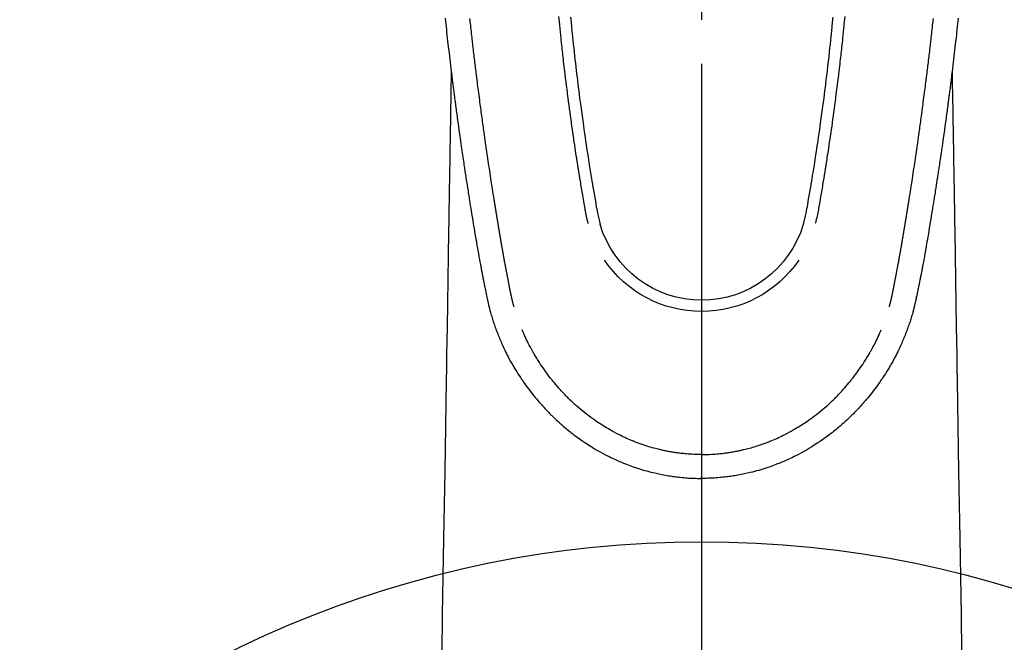
# Model space of a CAD drawing. Extents: x 27948 to 54421, y -22065 to -13195.
# Drawn here: x 29255 to 29339, y -14872 to -14818 of the extents above; entities that cross this region are included whole.
import ezdxf

# ---------------------------------------------------------------- set-up
doc = ezdxf.new("R2010")
doc.units = 0
doc.header["$LTSCALE"] = 50
doc.header["$MEASUREMENT"] = 0
doc.linetypes.add('CENTER2', pattern=[1.125, 0.75, -0.125, 0.125, -0.125])
doc.layers.add('150-機器', color=8, linetype='CONTINUOUS')
doc.layers.add('166-寸法B', color=11, linetype='CONTINUOUS')

# ---------------------------------------------------------------- blocks, each defined once
blk = doc.blocks.new('F402_H')
at = {"layer": '150-機器', "color": 161, "linetype": 'CENTER2'}
blk.add_line((0, 136.026), (0, -355.416), dxfattribs=at)
at = {"layer": '150-機器', "color": 13, "linetype": 'Continuous'}
for points in [[(-21.871, -70.078), (-21.846, -70.318), (-21.82, -70.557), (-21.794, -70.796), (-21.768, -71.035), (-21.741, -71.274), (-21.715, -71.513), (-21.627, -72.288), (-21.537, -73.062), (-21.445, -73.836), (-21.352, -74.61), (-21.332, -74.772), (-21.312, -74.934), (-21.292, -75.096), (-21.272, -75.257), (-21.259, -75.363), (-21.246, -75.468), (-21.232, -75.573), (-21.219, -75.678), (-21.205, -75.788), (-21.191, -75.897), (-21.177, -76.007), (-21.163, -76.116), (-21.15, -76.222), (-21.136, -76.327), (-21.123, -76.432), (-21.109, -76.538), (-21.097, -76.631), (-21.085, -76.723), (-21.073, -76.816), (-21.06, -76.909), (-21.044, -77.031), (-21.029, -77.154), (-21.013, -77.276), (-20.997, -77.399), (-20.978, -77.542), (-20.958, -77.686), (-20.939, -77.83), (-20.92, -77.973), (-20.899, -78.125), (-20.879, -78.278), (-20.859, -78.43), (-20.838, -78.583), (-20.814, -78.756), (-20.79, -78.93), (-20.766, -79.103), (-20.742, -79.277), (-20.725, -79.4), (-20.708, -79.523), (-20.691, -79.645), (-20.674, -79.768), (-20.646, -79.959), (-20.619, -80.15), (-20.592, -80.341), (-20.565, -80.531), (-20.551, -80.628), (-20.537, -80.724), (-20.524, -80.82), (-20.51, -80.916), (-20.493, -81.033), (-20.476, -81.149), (-20.459, -81.266), (-20.442, -81.382), (-20.416, -81.562), (-20.389, -81.741), (-20.363, -81.921), (-20.336, -82.1), (-20.314, -82.253), (-20.291, -82.406), (-20.268, -82.559), (-20.245, -82.712), (-20.228, -82.822), (-20.211, -82.931), (-20.195, -83.041), (-20.178, -83.151), (-20.158, -83.281), (-20.138, -83.411), (-20.118, -83.541), (-20.098, -83.671), (-20.065, -83.888), (-20.031, -84.105), (-19.997, -84.322), (-19.963, -84.539), (-19.941, -84.682), (-19.918, -84.825), (-19.895, -84.969), (-19.873, -85.112), (-19.854, -85.232), (-19.834, -85.353), (-19.815, -85.473), (-19.796, -85.593), (-19.76, -85.817), (-19.723, -86.041), (-19.687, -86.265), (-19.65, -86.49), (-19.64, -86.551), (-19.63, -86.613), (-19.62, -86.674), (-19.61, -86.736), (-19.563, -87.024), (-19.516, -87.312), (-19.468, -87.6), (-19.42, -87.888), (-19.41, -87.946), (-19.4, -88.005), (-19.391, -88.063), (-19.381, -88.121), (-19.355, -88.279), (-19.328, -88.436), (-19.302, -88.593), (-19.275, -88.751), (-19.259, -88.845), (-19.243, -88.939), (-19.227, -89.033), (-19.211, -89.127), (-19.193, -89.236), (-19.174, -89.345), (-19.155, -89.455), (-19.137, -89.564), (-19.111, -89.712), (-19.086, -89.859), (-19.06, -90.006), (-19.034, -90.154), (-19.022, -90.221), (-19.01, -90.288), (-18.998, -90.356), (-18.986, -90.423), (-18.947, -90.638), (-18.908, -90.852), (-18.868, -91.067), (-18.828, -91.281), (-18.812, -91.37), (-18.795, -91.459), (-18.778, -91.549), (-18.761, -91.638), (-18.742, -91.734), (-18.723, -91.829), (-18.705, -91.925), (-18.686, -92.021), (-18.671, -92.094), (-18.657, -92.166), (-18.643, -92.239), (-18.628, -92.312), (-18.608, -92.412), (-18.587, -92.513), (-18.567, -92.613), (-18.546, -92.713), (-18.531, -92.786), (-18.516, -92.86), (-18.501, -92.933), (-18.486, -93.006), (-18.465, -93.11), (-18.443, -93.214), (-18.421, -93.318), (-18.4, -93.422), (-18.39, -93.468), (-18.381, -93.514), (-18.371, -93.56), (-18.362, -93.606), (-18.342, -93.701), (-18.322, -93.796), (-18.302, -93.891), (-18.282, -93.987), (-18.271, -94.038), (-18.261, -94.088), (-18.25, -94.139), (-18.239, -94.19), (-18.225, -94.253), (-18.211, -94.315), (-18.197, -94.378), (-18.183, -94.44), (-18.172, -94.491), (-18.16, -94.542), (-18.148, -94.592), (-18.136, -94.643), (-18.128, -94.677), (-18.119, -94.71), (-18.111, -94.744), (-18.102, -94.778), (-18.093, -94.813), (-18.085, -94.848), (-18.076, -94.884), (-18.067, -94.919)], [(21.871, -70.078), (21.846, -70.318), (21.82, -70.557), (21.794, -70.796), (21.768, -71.035), (21.741, -71.274), (21.715, -71.513), (21.627, -72.288), (21.537, -73.062), (21.445, -73.836), (21.352, -74.61), (21.332, -74.772), (21.312, -74.934), (21.292, -75.096), (21.272, -75.257), (21.259, -75.363), (21.246, -75.468), (21.232, -75.573), (21.219, -75.678), (21.205, -75.788), (21.191, -75.897), (21.177, -76.007), (21.163, -76.116), (21.15, -76.222), (21.136, -76.327), (21.123, -76.432), (21.109, -76.538), (21.097, -76.631), (21.085, -76.723), (21.073, -76.816), (21.06, -76.909), (21.044, -77.031), (21.029, -77.154), (21.013, -77.276), (20.997, -77.399), (20.978, -77.542), (20.958, -77.686), (20.939, -77.83), (20.92, -77.973), (20.899, -78.125), (20.879, -78.278), (20.859, -78.43), (20.838, -78.583), (20.814, -78.756), (20.79, -78.93), (20.766, -79.103), (20.742, -79.277), (20.725, -79.4), (20.708, -79.523), (20.691, -79.645), (20.674, -79.768), (20.646, -79.959), (20.619, -80.15), (20.592, -80.341), (20.565, -80.531), (20.551, -80.628), (20.537, -80.724), (20.524, -80.82), (20.51, -80.916), (20.493, -81.033), (20.476, -81.149), (20.459, -81.266), (20.442, -81.382), (20.416, -81.562), (20.389, -81.741), (20.363, -81.921), (20.336, -82.1), (20.314, -82.253), (20.291, -82.406), (20.268, -82.559), (20.245, -82.712), (20.228, -82.822), (20.211, -82.931), (20.195, -83.041), (20.178, -83.151), (20.158, -83.281), (20.138, -83.411), (20.118, -83.541), (20.098, -83.671), (20.065, -83.888), (20.031, -84.105), (19.997, -84.322), (19.963, -84.539), (19.941, -84.682), (19.918, -84.825), (19.895, -84.969), (19.873, -85.112), (19.854, -85.232), (19.834, -85.353), (19.815, -85.473), (19.796, -85.593), (19.76, -85.817), (19.723, -86.041), (19.687, -86.265), (19.65, -86.49), (19.64, -86.551), (19.63, -86.613), (19.62, -86.674), (19.61, -86.736), (19.563, -87.024), (19.516, -87.312), (19.468, -87.6), (19.42, -87.888), (19.41, -87.946), (19.4, -88.005), (19.391, -88.063), (19.381, -88.121), (19.355, -88.279), (19.328, -88.436), (19.302, -88.593), (19.275, -88.751), (19.259, -88.845), (19.243, -88.939), (19.227, -89.033), (19.211, -89.127), (19.193, -89.236), (19.174, -89.345), (19.155, -89.455), (19.137, -89.564), (19.111, -89.712), (19.086, -89.859), (19.06, -90.006), (19.034, -90.154), (19.022, -90.221), (19.01, -90.288), (18.998, -90.356), (18.986, -90.423), (18.947, -90.638), (18.908, -90.852), (18.868, -91.067), (18.828, -91.281), (18.812, -91.37), (18.795, -91.459), (18.778, -91.549), (18.761, -91.638), (18.742, -91.734), (18.723, -91.829), (18.705, -91.925), (18.686, -92.021), (18.671, -92.094), (18.657, -92.166), (18.643, -92.239), (18.628, -92.312), (18.608, -92.412), (18.587, -92.513), (18.567, -92.613), (18.546, -92.713), (18.531, -92.786), (18.516, -92.86), (18.501, -92.933), (18.486, -93.006), (18.465, -93.11), (18.443, -93.214), (18.421, -93.318), (18.4, -93.422), (18.39, -93.468), (18.381, -93.514), (18.371, -93.56), (18.362, -93.606), (18.342, -93.701), (18.322, -93.796), (18.302, -93.891), (18.282, -93.987), (18.271, -94.038), (18.261, -94.088), (18.25, -94.139), (18.239, -94.19), (18.225, -94.253), (18.211, -94.315), (18.197, -94.378), (18.183, -94.44), (18.172, -94.491), (18.16, -94.542), (18.148, -94.592), (18.136, -94.643), (18.128, -94.677), (18.119, -94.71), (18.111, -94.744), (18.102, -94.778), (18.093, -94.813), (18.085, -94.848), (18.076, -94.884), (18.067, -94.919)], [(-11.175, -69.989), (-11.134, -70.418), (-11.093, -70.847), (-11.065, -71.121), (-11.038, -71.394), (-11.01, -71.668), (-10.982, -71.941), (-10.946, -72.279), (-10.91, -72.617), (-10.874, -72.955), (-10.836, -73.293), (-10.801, -73.602), (-10.766, -73.91), (-10.731, -74.219), (-10.695, -74.528), (-10.66, -74.816), (-10.626, -75.104), (-10.591, -75.392), (-10.556, -75.68), (-10.518, -75.981), (-10.48, -76.281), (-10.442, -76.582), (-10.403, -76.882), (-10.38, -77.061), (-10.357, -77.24), (-10.333, -77.419), (-10.309, -77.597), (-10.255, -78.003), (-10.2, -78.408), (-10.144, -78.814), (-10.087, -79.219), (-10.039, -79.556), (-9.99, -79.893), (-9.941, -80.23), (-9.891, -80.567), (-9.848, -80.854), (-9.805, -81.142), (-9.761, -81.43), (-9.717, -81.717), (-9.684, -81.933), (-9.65, -82.148), (-9.616, -82.364), (-9.582, -82.579), (-9.556, -82.746), (-9.529, -82.913), (-9.502, -83.08), (-9.475, -83.247), (-9.455, -83.368), (-9.435, -83.489), (-9.416, -83.61), (-9.396, -83.731), (-9.354, -83.982), (-9.312, -84.233), (-9.27, -84.484), (-9.227, -84.735), (-9.174, -85.046), (-9.119, -85.357), (-9.065, -85.667), (-9.012, -85.978), (-8.982, -86.156), (-8.951, -86.334), (-8.919, -86.512), (-8.885, -86.689), (-8.833, -86.932), (-8.776, -87.175), (-8.716, -87.416), (-8.654, -87.658)], [(11.175, -69.988), (11.134, -70.418), (11.092, -70.847), (11.065, -71.121), (11.038, -71.394), (11.01, -71.668), (10.981, -71.941), (10.946, -72.279), (10.91, -72.617), (10.873, -72.955), (10.836, -73.293), (10.801, -73.601), (10.766, -73.91), (10.73, -74.219), (10.694, -74.527), (10.66, -74.816), (10.626, -75.104), (10.591, -75.392), (10.556, -75.68), (10.518, -75.981), (10.48, -76.281), (10.442, -76.582), (10.403, -76.882), (10.38, -77.061), (10.356, -77.24), (10.333, -77.418), (10.309, -77.597), (10.255, -78.003), (10.2, -78.408), (10.144, -78.814), (10.087, -79.219), (10.039, -79.556), (9.99, -79.893), (9.941, -80.23), (9.891, -80.566), (9.848, -80.854), (9.805, -81.142), (9.761, -81.43), (9.717, -81.717), (9.684, -81.933), (9.65, -82.148), (9.616, -82.364), (9.582, -82.579), (9.555, -82.746), (9.529, -82.913), (9.502, -83.08), (9.474, -83.247), (9.455, -83.368), (9.435, -83.489), (9.416, -83.61), (9.396, -83.731), (9.354, -83.982), (9.312, -84.233), (9.27, -84.484), (9.227, -84.735), (9.174, -85.046), (9.119, -85.356), (9.065, -85.667), (9.012, -85.978), (8.982, -86.156), (8.951, -86.334), (8.919, -86.512), (8.885, -86.689), (8.833, -86.932), (8.776, -87.175), (8.716, -87.416), (8.654, -87.657)], [(-12.201, -69.921), (-12.158, -70.367), (-12.129, -70.655), (-12.1, -70.943), (-12.071, -71.231), (-12.041, -71.52), (-12.018, -71.736), (-11.996, -71.953), (-11.973, -72.17), (-11.949, -72.386), (-11.931, -72.553), (-11.913, -72.719), (-11.894, -72.885), (-11.875, -73.051), (-11.855, -73.23), (-11.835, -73.408), (-11.815, -73.586), (-11.795, -73.764), (-11.771, -73.969), (-11.747, -74.174), (-11.723, -74.379), (-11.699, -74.583), (-11.663, -74.883), (-11.626, -75.182), (-11.589, -75.481), (-11.552, -75.78), (-11.528, -75.973), (-11.504, -76.166), (-11.479, -76.358), (-11.454, -76.551), (-11.414, -76.861), (-11.374, -77.17), (-11.332, -77.48), (-11.291, -77.789), (-11.25, -78.089), (-11.209, -78.389), (-11.167, -78.689), (-11.125, -78.989), (-11.085, -79.276), (-11.044, -79.564), (-11.002, -79.851), (-10.961, -80.139), (-10.923, -80.396), (-10.885, -80.653), (-10.847, -80.911), (-10.808, -81.168), (-10.777, -81.371), (-10.746, -81.573), (-10.715, -81.776), (-10.683, -81.979), (-10.66, -82.128), (-10.637, -82.278), (-10.614, -82.428), (-10.591, -82.577), (-10.577, -82.665), (-10.563, -82.752), (-10.549, -82.84), (-10.535, -82.927), (-10.493, -83.187), (-10.451, -83.447), (-10.409, -83.707), (-10.366, -83.967), (-10.342, -84.117), (-10.317, -84.267), (-10.292, -84.416), (-10.267, -84.566), (-10.242, -84.716), (-10.217, -84.866), (-10.192, -85.015), (-10.167, -85.165), (-10.136, -85.341), (-10.106, -85.516), (-10.076, -85.692), (-10.046, -85.867), (-10.022, -86.009), (-9.998, -86.15), (-9.974, -86.292), (-9.949, -86.433), (-9.932, -86.53), (-9.913, -86.627), (-9.894, -86.723), (-9.874, -86.82), (-9.844, -86.958), (-9.811, -87.095), (-9.776, -87.233), (-9.741, -87.369), (-9.726, -87.424), (-9.711, -87.479), (-9.697, -87.534), (-9.682, -87.589)], [(12.201, -69.921), (12.157, -70.366), (12.129, -70.655), (12.1, -70.943), (12.07, -71.231), (12.041, -71.519), (12.018, -71.736), (11.995, -71.953), (11.972, -72.169), (11.949, -72.386), (11.931, -72.552), (11.912, -72.719), (11.894, -72.885), (11.875, -73.051), (11.855, -73.229), (11.835, -73.407), (11.815, -73.585), (11.794, -73.763), (11.771, -73.968), (11.747, -74.173), (11.723, -74.378), (11.699, -74.583), (11.663, -74.882), (11.626, -75.182), (11.589, -75.481), (11.552, -75.78), (11.528, -75.973), (11.503, -76.165), (11.479, -76.358), (11.454, -76.551), (11.414, -76.86), (11.373, -77.17), (11.332, -77.479), (11.291, -77.789), (11.25, -78.089), (11.209, -78.389), (11.167, -78.689), (11.125, -78.988), (11.085, -79.276), (11.044, -79.564), (11.002, -79.851), (10.961, -80.138), (10.923, -80.396), (10.885, -80.653), (10.847, -80.91), (10.808, -81.168), (10.777, -81.37), (10.746, -81.573), (10.715, -81.776), (10.683, -81.979), (10.66, -82.128), (10.637, -82.278), (10.614, -82.427), (10.591, -82.577), (10.577, -82.664), (10.563, -82.752), (10.549, -82.839), (10.535, -82.927), (10.493, -83.187), (10.451, -83.447), (10.409, -83.707), (10.366, -83.967), (10.342, -84.117), (10.317, -84.266), (10.292, -84.416), (10.267, -84.566), (10.242, -84.716), (10.217, -84.865), (10.192, -85.015), (10.167, -85.165), (10.137, -85.341), (10.106, -85.516), (10.076, -85.692), (10.046, -85.867), (10.022, -86.009), (9.998, -86.15), (9.974, -86.291), (9.949, -86.433), (9.932, -86.53), (9.913, -86.627), (9.894, -86.723), (9.874, -86.82), (9.844, -86.958), (9.811, -87.095), (9.776, -87.232), (9.741, -87.369), (9.726, -87.424), (9.712, -87.479), (9.697, -87.534), (9.682, -87.589)], [(-16.002, -94.681), (-16.013, -94.637), (-16.025, -94.594), (-16.036, -94.551), (-16.048, -94.507), (-16.055, -94.481), (-16.061, -94.455), (-16.068, -94.429), (-16.075, -94.403), (-16.083, -94.37), (-16.091, -94.338), (-16.099, -94.306), (-16.107, -94.274), (-16.115, -94.241), (-16.123, -94.209), (-16.131, -94.177), (-16.139, -94.144), (-16.148, -94.105), (-16.157, -94.065), (-16.166, -94.026), (-16.175, -93.987), (-16.183, -93.955), (-16.19, -93.923), (-16.197, -93.891), (-16.204, -93.859), (-16.213, -93.82), (-16.222, -93.781), (-16.231, -93.742), (-16.239, -93.702), (-16.246, -93.672), (-16.252, -93.642), (-16.259, -93.611), (-16.265, -93.581), (-16.273, -93.544), (-16.28, -93.508), (-16.288, -93.472), (-16.295, -93.435), (-16.307, -93.374), (-16.32, -93.312), (-16.332, -93.251), (-16.344, -93.19), (-16.353, -93.142), (-16.363, -93.095), (-16.372, -93.048), (-16.381, -93), (-16.389, -92.955), (-16.398, -92.911), (-16.406, -92.866), (-16.415, -92.821), (-16.424, -92.775), (-16.432, -92.728), (-16.441, -92.682), (-16.45, -92.636), (-16.46, -92.579), (-16.471, -92.523), (-16.481, -92.466), (-16.492, -92.409), (-16.501, -92.358), (-16.51, -92.307), (-16.52, -92.256), (-16.53, -92.205), (-16.543, -92.14), (-16.556, -92.075), (-16.57, -92.009), (-16.583, -91.944), (-16.593, -91.893), (-16.603, -91.843), (-16.613, -91.792), (-16.622, -91.742), (-16.63, -91.7), (-16.638, -91.658), (-16.646, -91.617), (-16.654, -91.575), (-16.663, -91.531), (-16.671, -91.486), (-16.68, -91.442), (-16.688, -91.398), (-16.695, -91.361), (-16.702, -91.324), (-16.709, -91.287), (-16.716, -91.25), (-16.723, -91.211), (-16.73, -91.173), (-16.738, -91.135), (-16.745, -91.096), (-16.751, -91.065), (-16.757, -91.034), (-16.763, -91.004), (-16.769, -90.973), (-16.784, -90.893), (-16.798, -90.813), (-16.813, -90.733), (-16.828, -90.653), (-16.831, -90.634), (-16.835, -90.614), (-16.839, -90.594), (-16.843, -90.574), (-16.852, -90.522), (-16.862, -90.471), (-16.871, -90.42), (-16.881, -90.368), (-16.889, -90.32), (-16.898, -90.271), (-16.906, -90.222), (-16.914, -90.174), (-16.921, -90.136), (-16.928, -90.097), (-16.935, -90.059), (-16.941, -90.021), (-16.946, -89.993), (-16.951, -89.965), (-16.956, -89.937), (-16.961, -89.909), (-16.97, -89.862), (-16.978, -89.815), (-16.986, -89.768), (-16.994, -89.721), (-17.005, -89.658), (-17.016, -89.595), (-17.027, -89.532), (-17.038, -89.469), (-17.045, -89.426), (-17.053, -89.384), (-17.06, -89.341), (-17.067, -89.299), (-17.074, -89.261), (-17.08, -89.223), (-17.087, -89.185), (-17.093, -89.147), (-17.098, -89.116), (-17.103, -89.085), (-17.109, -89.054), (-17.114, -89.023), (-17.119, -88.992), (-17.125, -88.961), (-17.13, -88.93), (-17.136, -88.899), (-17.143, -88.859), (-17.149, -88.819), (-17.156, -88.779), (-17.163, -88.739), (-17.169, -88.705), (-17.174, -88.672), (-17.18, -88.638), (-17.186, -88.605), (-17.193, -88.563), (-17.2, -88.521), (-17.207, -88.478), (-17.214, -88.436), (-17.219, -88.407), (-17.224, -88.379), (-17.229, -88.35), (-17.234, -88.321), (-17.241, -88.276), (-17.249, -88.231), (-17.256, -88.187), (-17.264, -88.142), (-17.271, -88.098), (-17.279, -88.053), (-17.286, -88.009), (-17.293, -87.965), (-17.301, -87.922), (-17.307, -87.88), (-17.314, -87.838), (-17.321, -87.796), (-17.328, -87.754), (-17.335, -87.711), (-17.342, -87.669), (-17.349, -87.627), (-17.356, -87.584), (-17.363, -87.542), (-17.37, -87.5), (-17.377, -87.458), (-17.382, -87.429), (-17.387, -87.4), (-17.391, -87.371), (-17.396, -87.342), (-17.402, -87.305), (-17.409, -87.267), (-17.415, -87.229), (-17.421, -87.192), (-17.427, -87.154), (-17.434, -87.116), (-17.44, -87.079), (-17.446, -87.041), (-17.452, -87.006), (-17.458, -86.971), (-17.463, -86.936), (-17.469, -86.9), (-17.475, -86.863), (-17.481, -86.825), (-17.487, -86.787), (-17.493, -86.75), (-17.5, -86.706), (-17.507, -86.662), (-17.515, -86.617), (-17.522, -86.573), (-17.527, -86.54), (-17.533, -86.507), (-17.538, -86.475), (-17.544, -86.442), (-17.549, -86.409), (-17.554, -86.375), (-17.559, -86.342), (-17.565, -86.309), (-17.569, -86.28), (-17.574, -86.252), (-17.579, -86.223), (-17.584, -86.194), (-17.59, -86.155), (-17.596, -86.115), (-17.602, -86.075), (-17.609, -86.036), (-17.614, -86), (-17.62, -85.965), (-17.626, -85.93), (-17.632, -85.894), (-17.636, -85.865), (-17.641, -85.837), (-17.646, -85.808), (-17.651, -85.779), (-17.657, -85.739), (-17.664, -85.698), (-17.67, -85.657), (-17.676, -85.617), (-17.681, -85.586), (-17.686, -85.555), (-17.691, -85.523), (-17.696, -85.492), (-17.731, -85.277), (-17.765, -85.061), (-17.798, -84.845), (-17.832, -84.629), (-17.858, -84.461), (-17.885, -84.293), (-17.911, -84.125), (-17.937, -83.956), (-17.97, -83.741), (-18.003, -83.526), (-18.036, -83.311), (-18.068, -83.096), (-18.101, -82.881), (-18.133, -82.666), (-18.165, -82.451), (-18.197, -82.236), (-18.226, -82.043), (-18.254, -81.85), (-18.283, -81.657), (-18.311, -81.464), (-18.339, -81.271), (-18.367, -81.079), (-18.395, -80.886), (-18.422, -80.694), (-18.454, -80.474), (-18.486, -80.253), (-18.517, -80.033), (-18.548, -79.812), (-18.569, -79.659), (-18.591, -79.507), (-18.612, -79.354), (-18.633, -79.201), (-18.655, -79.044), (-18.676, -78.888), (-18.698, -78.731), (-18.72, -78.575), (-18.743, -78.407), (-18.765, -78.24), (-18.788, -78.073), (-18.81, -77.905), (-18.833, -77.738), (-18.855, -77.571), (-18.877, -77.403), (-18.899, -77.236), (-18.926, -77.032), (-18.953, -76.828), (-18.98, -76.623), (-19.007, -76.419), (-19.03, -76.241), (-19.053, -76.063), (-19.075, -75.885), (-19.098, -75.707), (-19.122, -75.515), (-19.147, -75.322), (-19.171, -75.13), (-19.195, -74.937), (-19.216, -74.771), (-19.237, -74.604), (-19.257, -74.438), (-19.277, -74.271), (-19.295, -74.127), (-19.312, -73.983), (-19.33, -73.839), (-19.347, -73.695), (-19.366, -73.54), (-19.385, -73.385), (-19.403, -73.23), (-19.422, -73.075), (-19.442, -72.906), (-19.462, -72.736), (-19.482, -72.567), (-19.502, -72.397), (-19.516, -72.268), (-19.531, -72.139), (-19.546, -72.01), (-19.56, -71.881), (-19.58, -71.712), (-19.599, -71.543), (-19.618, -71.374), (-19.637, -71.205), (-19.656, -71.036), (-19.675, -70.867), (-19.693, -70.698), (-19.712, -70.529), (-19.728, -70.386), (-19.744, -70.243), (-19.759, -70.1)], [(16.002, -94.681), (16.013, -94.637), (16.025, -94.594), (16.036, -94.551), (16.048, -94.507), (16.055, -94.481), (16.061, -94.455), (16.068, -94.429), (16.075, -94.403), (16.083, -94.37), (16.091, -94.338), (16.099, -94.306), (16.107, -94.274), (16.115, -94.241), (16.123, -94.209), (16.131, -94.177), (16.139, -94.144), (16.148, -94.105), (16.157, -94.065), (16.166, -94.026), (16.175, -93.987), (16.183, -93.955), (16.19, -93.923), (16.197, -93.891), (16.204, -93.859), (16.213, -93.82), (16.222, -93.781), (16.231, -93.742), (16.239, -93.702), (16.246, -93.672), (16.252, -93.642), (16.259, -93.611), (16.265, -93.581), (16.273, -93.544), (16.28, -93.508), (16.288, -93.472), (16.295, -93.435), (16.307, -93.374), (16.32, -93.312), (16.332, -93.251), (16.344, -93.19), (16.353, -93.142), (16.363, -93.095), (16.372, -93.048), (16.381, -93), (16.389, -92.955), (16.398, -92.911), (16.406, -92.866), (16.415, -92.821), (16.424, -92.775), (16.432, -92.728), (16.441, -92.682), (16.45, -92.636), (16.46, -92.579), (16.471, -92.523), (16.481, -92.466), (16.492, -92.409), (16.501, -92.358), (16.51, -92.307), (16.52, -92.256), (16.53, -92.205), (16.543, -92.14), (16.556, -92.075), (16.57, -92.009), (16.583, -91.944), (16.593, -91.893), (16.603, -91.843), (16.613, -91.792), (16.622, -91.742), (16.63, -91.7), (16.638, -91.658), (16.646, -91.617), (16.654, -91.575), (16.663, -91.531), (16.671, -91.486), (16.68, -91.442), (16.688, -91.398), (16.695, -91.361), (16.702, -91.324), (16.709, -91.287), (16.716, -91.25), (16.723, -91.211), (16.73, -91.173), (16.738, -91.135), (16.745, -91.096), (16.751, -91.065), (16.757, -91.034), (16.763, -91.004), (16.769, -90.973), (16.784, -90.893), (16.798, -90.813), (16.813, -90.733), (16.828, -90.653), (16.831, -90.634), (16.835, -90.614), (16.839, -90.594), (16.843, -90.574), (16.852, -90.522), (16.862, -90.471), (16.871, -90.42), (16.881, -90.368), (16.889, -90.32), (16.898, -90.271), (16.906, -90.222), (16.914, -90.174), (16.921, -90.136), (16.928, -90.097), (16.935, -90.059), (16.941, -90.021), (16.946, -89.993), (16.951, -89.965), (16.956, -89.937), (16.961, -89.909), (16.97, -89.862), (16.978, -89.815), (16.986, -89.768), (16.994, -89.721), (17.005, -89.658), (17.016, -89.595), (17.027, -89.532), (17.038, -89.469), (17.045, -89.426), (17.053, -89.384), (17.06, -89.341), (17.067, -89.299), (17.074, -89.261), (17.08, -89.223), (17.087, -89.185), (17.093, -89.147), (17.098, -89.116), (17.103, -89.085), (17.109, -89.054), (17.114, -89.023), (17.119, -88.992), (17.125, -88.961), (17.13, -88.93), (17.136, -88.899), (17.143, -88.859), (17.149, -88.819), (17.156, -88.779), (17.163, -88.739), (17.169, -88.705), (17.174, -88.672), (17.18, -88.638), (17.186, -88.605), (17.193, -88.563), (17.2, -88.521), (17.207, -88.478), (17.214, -88.436), (17.219, -88.407), (17.224, -88.379), (17.229, -88.35), (17.234, -88.321), (17.241, -88.276), (17.249, -88.231), (17.256, -88.187), (17.264, -88.142), (17.271, -88.098), (17.279, -88.053), (17.286, -88.009), (17.293, -87.965), (17.301, -87.922), (17.307, -87.88), (17.314, -87.838), (17.321, -87.796), (17.328, -87.754), (17.335, -87.711), (17.342, -87.669), (17.349, -87.627), (17.356, -87.584), (17.363, -87.542), (17.37, -87.5), (17.377, -87.458), (17.382, -87.429), (17.387, -87.4), (17.391, -87.371), (17.396, -87.342), (17.402, -87.305), (17.409, -87.267), (17.415, -87.229), (17.421, -87.192), (17.427, -87.154), (17.434, -87.116), (17.44, -87.079), (17.446, -87.041), (17.452, -87.006), (17.458, -86.971), (17.463, -86.936), (17.469, -86.9), (17.475, -86.863), (17.481, -86.825), (17.487, -86.787), (17.493, -86.75), (17.5, -86.706), (17.507, -86.662), (17.515, -86.617), (17.522, -86.573), (17.527, -86.54), (17.533, -86.507), (17.538, -86.475), (17.544, -86.442), (17.549, -86.409), (17.554, -86.375), (17.559, -86.342), (17.565, -86.309), (17.569, -86.28), (17.574, -86.252), (17.579, -86.223), (17.584, -86.194), (17.59, -86.155), (17.596, -86.115), (17.602, -86.075), (17.609, -86.036), (17.614, -86), (17.62, -85.965), (17.626, -85.93), (17.632, -85.894), (17.636, -85.865), (17.641, -85.837), (17.646, -85.808), (17.651, -85.779), (17.657, -85.739), (17.664, -85.698), (17.67, -85.657), (17.676, -85.617), (17.681, -85.586), (17.686, -85.555), (17.691, -85.523), (17.696, -85.492), (17.731, -85.277), (17.765, -85.061), (17.798, -84.845), (17.832, -84.629), (17.858, -84.461), (17.885, -84.293), (17.911, -84.125), (17.937, -83.956), (17.97, -83.741), (18.003, -83.526), (18.036, -83.311), (18.068, -83.096), (18.101, -82.881), (18.133, -82.666), (18.165, -82.451), (18.197, -82.236), (18.226, -82.043), (18.254, -81.85), (18.283, -81.657), (18.311, -81.464), (18.339, -81.271), (18.367, -81.079), (18.395, -80.886), (18.422, -80.694), (18.454, -80.474), (18.486, -80.253), (18.517, -80.033), (18.548, -79.812), (18.569, -79.659), (18.591, -79.507), (18.612, -79.354), (18.633, -79.201), (18.655, -79.044), (18.676, -78.888), (18.698, -78.731), (18.72, -78.575), (18.743, -78.407), (18.765, -78.24), (18.788, -78.073), (18.81, -77.905), (18.833, -77.738), (18.855, -77.571), (18.877, -77.403), (18.899, -77.236), (18.926, -77.032), (18.953, -76.828), (18.98, -76.623), (19.007, -76.419), (19.03, -76.241), (19.053, -76.063), (19.075, -75.885), (19.098, -75.707), (19.122, -75.515), (19.147, -75.322), (19.171, -75.13), (19.195, -74.937), (19.216, -74.771), (19.237, -74.604), (19.257, -74.438), (19.277, -74.271), (19.295, -74.127), (19.312, -73.983), (19.33, -73.839), (19.347, -73.695), (19.366, -73.54), (19.385, -73.385), (19.403, -73.23), (19.422, -73.075), (19.442, -72.906), (19.462, -72.736), (19.482, -72.567), (19.502, -72.397), (19.516, -72.268), (19.531, -72.139), (19.546, -72.01), (19.56, -71.881), (19.58, -71.712), (19.599, -71.543), (19.618, -71.374), (19.637, -71.205), (19.656, -71.036), (19.675, -70.867), (19.693, -70.698), (19.712, -70.529), (19.728, -70.386), (19.744, -70.243), (19.759, -70.1)], [(-21.352, -74.61), (-21.362, -75.228), (-21.372, -75.846), (-21.382, -76.463), (-21.392, -77.081), (-21.402, -77.697), (-21.412, -78.314), (-21.423, -78.931), (-21.433, -79.548), (-21.441, -80.068), (-21.45, -80.588), (-21.458, -81.108), (-21.467, -81.628), (-21.479, -82.358), (-21.491, -83.087), (-21.503, -83.816), (-21.515, -84.546), (-21.53, -85.479), (-21.545, -86.412), (-21.561, -87.344), (-21.576, -88.277), (-21.609, -90.313), (-21.643, -92.349), (-21.676, -94.385), (-21.71, -96.421), (-21.729, -97.57), (-21.747, -98.719), (-21.766, -99.867), (-21.785, -101.016), (-21.817, -102.937), (-21.848, -104.857), (-21.88, -106.778), (-21.911, -108.699), (-21.935, -110.131), (-21.958, -111.564), (-21.982, -112.997), (-22.005, -114.429), (-22.059, -117.679), (-22.112, -120.929), (-22.166, -124.179)], [(21.352, -74.61), (21.362, -75.228), (21.372, -75.846), (21.382, -76.463), (21.392, -77.081), (21.402, -77.697), (21.412, -78.314), (21.423, -78.931), (21.433, -79.548), (21.441, -80.068), (21.45, -80.588), (21.458, -81.108), (21.467, -81.628), (21.479, -82.358), (21.491, -83.087), (21.503, -83.816), (21.515, -84.546), (21.53, -85.479), (21.545, -86.412), (21.561, -87.344), (21.576, -88.277), (21.609, -90.313), (21.643, -92.349), (21.676, -94.385), (21.71, -96.421), (21.729, -97.57), (21.747, -98.719), (21.766, -99.867), (21.785, -101.016), (21.817, -102.937), (21.848, -104.857), (21.88, -106.778), (21.911, -108.699), (21.935, -110.131), (21.958, -111.564), (21.982, -112.997), (22.005, -114.429), (22.059, -117.679), (22.112, -120.929), (22.166, -124.179)], [(-18.064, -94.933), (-18.046, -94.998), (-18.029, -95.062), (-18.012, -95.127), (-17.994, -95.191), (-17.963, -95.301), (-17.932, -95.409), (-17.899, -95.518), (-17.866, -95.626), (-17.835, -95.727), (-17.802, -95.828), (-17.769, -95.928), (-17.736, -96.028), (-17.698, -96.138), (-17.66, -96.248), (-17.621, -96.357), (-17.582, -96.466), (-17.535, -96.594), (-17.486, -96.723), (-17.437, -96.85), (-17.388, -96.978), (-17.341, -97.095), (-17.293, -97.212), (-17.245, -97.329), (-17.197, -97.445), (-17.15, -97.559), (-17.102, -97.672), (-17.054, -97.785), (-17.005, -97.898), (-16.951, -98.018), (-16.897, -98.138), (-16.841, -98.257), (-16.785, -98.376), (-16.716, -98.519), (-16.646, -98.661), (-16.575, -98.803), (-16.502, -98.943), (-16.399, -99.137), (-16.294, -99.33), (-16.186, -99.521), (-16.077, -99.711), (-16.027, -99.797), (-15.977, -99.882), (-15.926, -99.966), (-15.875, -100.051), (-15.771, -100.218), (-15.665, -100.385), (-15.557, -100.55), (-15.449, -100.715), (-15.383, -100.812), (-15.317, -100.909), (-15.251, -101.006), (-15.184, -101.103), (-15.082, -101.248), (-14.979, -101.392), (-14.875, -101.536), (-14.769, -101.678), (-14.655, -101.829), (-14.54, -101.979), (-14.422, -102.127), (-14.304, -102.275), (-14.197, -102.405), (-14.089, -102.534), (-13.979, -102.663), (-13.869, -102.79), (-13.768, -102.905), (-13.666, -103.018), (-13.564, -103.131), (-13.461, -103.244), (-13.375, -103.338), (-13.289, -103.431), (-13.202, -103.525), (-13.115, -103.617), (-13.039, -103.696), (-12.963, -103.775), (-12.886, -103.853), (-12.809, -103.93), (-12.669, -104.068), (-12.528, -104.204), (-12.385, -104.338), (-12.241, -104.471), (-12.099, -104.599), (-11.956, -104.726), (-11.811, -104.852), (-11.666, -104.975), (-11.562, -105.062), (-11.458, -105.148), (-11.353, -105.232), (-11.248, -105.317), (-11.118, -105.418), (-10.987, -105.519), (-10.856, -105.618), (-10.723, -105.717), (-10.532, -105.855), (-10.338, -105.991), (-10.143, -106.124), (-9.947, -106.256), (-9.819, -106.341), (-9.689, -106.426), (-9.56, -106.509), (-9.43, -106.592), (-9.402, -106.61), (-9.374, -106.627), (-9.346, -106.645), (-9.318, -106.662), (-9.152, -106.763), (-8.985, -106.862), (-8.816, -106.96), (-8.647, -107.055), (-8.458, -107.158), (-8.268, -107.259), (-8.077, -107.358), (-7.885, -107.455), (-7.754, -107.519), (-7.622, -107.582), (-7.491, -107.644), (-7.358, -107.705), (-7.187, -107.782), (-7.015, -107.857), (-6.842, -107.93), (-6.669, -108.001), (-6.395, -108.109), (-6.12, -108.213), (-5.843, -108.312), (-5.565, -108.406), (-5.391, -108.463), (-5.217, -108.518), (-5.043, -108.571), (-4.868, -108.623), (-4.687, -108.674), (-4.506, -108.723), (-4.325, -108.77), (-4.143, -108.815), (-3.881, -108.877), (-3.619, -108.934), (-3.356, -108.988), (-3.091, -109.037), (-2.961, -109.059), (-2.829, -109.081), (-2.698, -109.102), (-2.567, -109.121), (-2.448, -109.139), (-2.329, -109.155), (-2.21, -109.171), (-2.091, -109.185), (-1.946, -109.202), (-1.801, -109.218), (-1.656, -109.232), (-1.511, -109.245), (-1.368, -109.257), (-1.225, -109.268), (-1.081, -109.277), (-0.938, -109.285), (-0.831, -109.29), (-0.725, -109.295), (-0.618, -109.299), (-0.511, -109.302), (-0.383, -109.305), (-0.255, -109.307), (-0.128, -109.308), (0, -109.309)], [(18.064, -94.933), (18.046, -94.998), (18.029, -95.062), (18.012, -95.127), (17.994, -95.191), (17.963, -95.301), (17.932, -95.409), (17.899, -95.518), (17.866, -95.626), (17.835, -95.727), (17.802, -95.828), (17.769, -95.928), (17.736, -96.028), (17.698, -96.138), (17.66, -96.248), (17.621, -96.357), (17.582, -96.466), (17.535, -96.594), (17.486, -96.723), (17.437, -96.85), (17.388, -96.978), (17.341, -97.095), (17.293, -97.212), (17.245, -97.329), (17.197, -97.445), (17.15, -97.559), (17.102, -97.672), (17.054, -97.785), (17.005, -97.898), (16.951, -98.018), (16.897, -98.138), (16.841, -98.257), (16.785, -98.376), (16.716, -98.519), (16.646, -98.661), (16.575, -98.803), (16.502, -98.943), (16.399, -99.137), (16.294, -99.33), (16.187, -99.521), (16.077, -99.711), (16.027, -99.797), (15.977, -99.882), (15.926, -99.966), (15.875, -100.051), (15.771, -100.218), (15.665, -100.385), (15.557, -100.55), (15.449, -100.715), (15.383, -100.812), (15.317, -100.909), (15.251, -101.006), (15.184, -101.103), (15.082, -101.248), (14.979, -101.392), (14.875, -101.536), (14.769, -101.678), (14.655, -101.829), (14.54, -101.979), (14.422, -102.127), (14.304, -102.275), (14.197, -102.405), (14.089, -102.534), (13.979, -102.663), (13.869, -102.79), (13.768, -102.905), (13.666, -103.018), (13.564, -103.131), (13.461, -103.244), (13.375, -103.338), (13.289, -103.431), (13.202, -103.525), (13.115, -103.617), (13.039, -103.696), (12.963, -103.775), (12.886, -103.853), (12.809, -103.93), (12.669, -104.068), (12.528, -104.204), (12.385, -104.338), (12.241, -104.471), (12.099, -104.599), (11.956, -104.726), (11.811, -104.852), (11.666, -104.975), (11.562, -105.062), (11.458, -105.148), (11.353, -105.232), (11.248, -105.317), (11.118, -105.418), (10.987, -105.519), (10.856, -105.618), (10.723, -105.717), (10.532, -105.855), (10.338, -105.991), (10.143, -106.124), (9.947, -106.256), (9.819, -106.341), (9.689, -106.426), (9.56, -106.509), (9.43, -106.592), (9.402, -106.61), (9.374, -106.627), (9.346, -106.645), (9.318, -106.662), (9.152, -106.763), (8.985, -106.862), (8.816, -106.96), (8.647, -107.055), (8.458, -107.158), (8.268, -107.259), (8.077, -107.358), (7.885, -107.455), (7.754, -107.519), (7.622, -107.582), (7.491, -107.644), (7.358, -107.705), (7.187, -107.782), (7.015, -107.857), (6.842, -107.93), (6.669, -108.001), (6.395, -108.109), (6.12, -108.213), (5.843, -108.312), (5.565, -108.406), (5.391, -108.463), (5.217, -108.518), (5.043, -108.571), (4.868, -108.623), (4.687, -108.674), (4.506, -108.723), (4.325, -108.77), (4.143, -108.815), (3.881, -108.877), (3.619, -108.934), (3.356, -108.988), (3.091, -109.037), (2.961, -109.059), (2.829, -109.081), (2.698, -109.102), (2.567, -109.121), (2.448, -109.139), (2.329, -109.155), (2.21, -109.171), (2.091, -109.185), (1.946, -109.202), (1.801, -109.218), (1.656, -109.232), (1.511, -109.245), (1.368, -109.257), (1.225, -109.268), (1.081, -109.277), (0.938, -109.285), (0.831, -109.29), (0.725, -109.295), (0.618, -109.299), (0.511, -109.302), (0.383, -109.305), (0.255, -109.307), (0.128, -109.308), (0, -109.309)], [(0, -107.274), (-0.21, -107.271), (-0.421, -107.267), (-0.632, -107.261), (-0.842, -107.252), (-0.992, -107.244), (-1.142, -107.234), (-1.292, -107.222), (-1.442, -107.209), (-1.551, -107.198), (-1.66, -107.187), (-1.77, -107.175), (-1.879, -107.162), (-1.958, -107.152), (-2.037, -107.142), (-2.117, -107.131), (-2.196, -107.12), (-2.285, -107.107), (-2.374, -107.093), (-2.463, -107.079), (-2.552, -107.064), (-2.641, -107.049), (-2.729, -107.033), (-2.818, -107.018), (-2.906, -107.001), (-2.994, -106.984), (-3.083, -106.966), (-3.171, -106.948), (-3.259, -106.929), (-3.337, -106.912), (-3.415, -106.895), (-3.493, -106.877), (-3.571, -106.858), (-3.697, -106.828), (-3.824, -106.797), (-3.949, -106.764), (-4.075, -106.731), (-4.22, -106.691), (-4.364, -106.649), (-4.508, -106.606), (-4.651, -106.561), (-4.737, -106.534), (-4.823, -106.506), (-4.908, -106.477), (-4.993, -106.449), (-5.159, -106.392), (-5.324, -106.333), (-5.489, -106.273), (-5.653, -106.211), (-5.736, -106.179), (-5.82, -106.146), (-5.903, -106.113), (-5.986, -106.079), (-6.126, -106.02), (-6.265, -105.96), (-6.404, -105.898), (-6.542, -105.835), (-6.681, -105.771), (-6.819, -105.705), (-6.957, -105.637), (-7.094, -105.569), (-7.274, -105.476), (-7.454, -105.381), (-7.632, -105.283), (-7.809, -105.183), (-7.954, -105.098), (-8.099, -105.013), (-8.243, -104.925), (-8.385, -104.836), (-8.522, -104.749), (-8.657, -104.66), (-8.792, -104.57), (-8.926, -104.48), (-9.103, -104.358), (-9.278, -104.235), (-9.453, -104.11), (-9.625, -103.983), (-9.796, -103.853), (-9.966, -103.72), (-10.133, -103.586), (-10.299, -103.449), (-10.452, -103.319), (-10.603, -103.188), (-10.753, -103.056), (-10.901, -102.921), (-11.014, -102.815), (-11.126, -102.709), (-11.237, -102.601), (-11.348, -102.492), (-11.421, -102.418), (-11.495, -102.343), (-11.568, -102.268), (-11.641, -102.193), (-11.672, -102.16), (-11.703, -102.128), (-11.734, -102.095), (-11.764, -102.062), (-11.867, -101.952), (-11.968, -101.84), (-12.068, -101.727), (-12.167, -101.614), (-12.299, -101.464), (-12.429, -101.313), (-12.558, -101.161), (-12.685, -101.008), (-12.734, -100.947), (-12.783, -100.886), (-12.832, -100.825), (-12.88, -100.764), (-13.017, -100.588), (-13.151, -100.41), (-13.283, -100.231), (-13.412, -100.05), (-13.519, -99.896), (-13.624, -99.741), (-13.728, -99.586), (-13.83, -99.429), (-13.888, -99.34), (-13.945, -99.25), (-14.002, -99.16), (-14.058, -99.069), (-14.113, -98.98), (-14.168, -98.89), (-14.222, -98.8), (-14.276, -98.71), (-14.311, -98.65), (-14.346, -98.59), (-14.38, -98.53), (-14.414, -98.47), (-14.51, -98.298), (-14.604, -98.124), (-14.696, -97.95), (-14.785, -97.775), (-14.856, -97.632), (-14.925, -97.489), (-14.993, -97.345), (-15.06, -97.2), (-15.095, -97.123), (-15.129, -97.045), (-15.164, -96.967), (-15.197, -96.889), (-15.222, -96.831), (-15.246, -96.773), (-15.271, -96.715), (-15.295, -96.657)], [(0, -107.274), (0.21, -107.271), (0.421, -107.267), (0.632, -107.261), (0.842, -107.252), (0.992, -107.244), (1.142, -107.234), (1.292, -107.222), (1.442, -107.209), (1.551, -107.198), (1.66, -107.187), (1.77, -107.175), (1.879, -107.162), (1.958, -107.152), (2.037, -107.142), (2.117, -107.131), (2.196, -107.12), (2.285, -107.107), (2.374, -107.093), (2.463, -107.079), (2.552, -107.064), (2.641, -107.049), (2.729, -107.033), (2.818, -107.018), (2.906, -107.001), (2.994, -106.984), (3.083, -106.966), (3.171, -106.948), (3.259, -106.929), (3.337, -106.912), (3.415, -106.895), (3.493, -106.877), (3.571, -106.858), (3.697, -106.828), (3.824, -106.797), (3.949, -106.764), (4.075, -106.731), (4.22, -106.691), (4.364, -106.649), (4.508, -106.606), (4.651, -106.561), (4.737, -106.534), (4.823, -106.506), (4.908, -106.477), (4.993, -106.449), (5.159, -106.392), (5.324, -106.333), (5.489, -106.273), (5.653, -106.211), (5.736, -106.179), (5.82, -106.146), (5.903, -106.113), (5.986, -106.079), (6.126, -106.02), (6.265, -105.96), (6.404, -105.898), (6.542, -105.835), (6.681, -105.771), (6.819, -105.705), (6.957, -105.637), (7.094, -105.569), (7.274, -105.476), (7.454, -105.381), (7.632, -105.283), (7.809, -105.183), (7.954, -105.098), (8.099, -105.013), (8.243, -104.925), (8.385, -104.836), (8.522, -104.749), (8.657, -104.66), (8.792, -104.57), (8.926, -104.48), (9.103, -104.358), (9.278, -104.235), (9.453, -104.11), (9.625, -103.983), (9.796, -103.853), (9.966, -103.72), (10.133, -103.586), (10.299, -103.449), (10.452, -103.319), (10.603, -103.188), (10.753, -103.056), (10.901, -102.921), (11.014, -102.815), (11.126, -102.709), (11.237, -102.601), (11.348, -102.492), (11.421, -102.418), (11.495, -102.343), (11.568, -102.268), (11.641, -102.193), (11.672, -102.16), (11.703, -102.128), (11.734, -102.095), (11.764, -102.062), (11.867, -101.952), (11.968, -101.84), (12.068, -101.727), (12.167, -101.614), (12.299, -101.464), (12.429, -101.313), (12.558, -101.161), (12.685, -101.008), (12.734, -100.947), (12.783, -100.886), (12.832, -100.825), (12.88, -100.764), (13.017, -100.588), (13.151, -100.41), (13.283, -100.231), (13.412, -100.05), (13.519, -99.896), (13.624, -99.741), (13.728, -99.586), (13.83, -99.429), (13.888, -99.34), (13.945, -99.25), (14.002, -99.16), (14.058, -99.069), (14.113, -98.98), (14.168, -98.89), (14.222, -98.8), (14.276, -98.71), (14.311, -98.65), (14.346, -98.59), (14.38, -98.53), (14.414, -98.47), (14.51, -98.298), (14.604, -98.124), (14.696, -97.95), (14.785, -97.775), (14.856, -97.632), (14.925, -97.489), (14.993, -97.345), (15.06, -97.2), (15.095, -97.123), (15.129, -97.045), (15.164, -96.967), (15.197, -96.889), (15.222, -96.831), (15.246, -96.773), (15.271, -96.715), (15.295, -96.657)], [(0, -106.049), (0, -106.059), (0, -106.069), (0, -106.078), (0, -106.088), (0, -106.098), (0, -106.106), (0, -106.116), (0, -106.126), (0, -106.135), (0, -106.145), (0, -106.155), (0, -106.164), (0, -106.174), (0, -106.184), (0, -106.193), (0, -106.203), (0, -106.212), (0, -106.222), (0, -106.232), (0, -106.241), (0, -106.251), (0, -106.261), (0, -106.27), (0, -106.28), (0, -106.29), (0, -106.299), (0, -106.309), (0, -106.319), (0, -106.328), (0, -106.338), (0, -106.348), (0, -106.357), (0, -106.367), (0, -106.377), (0, -106.386), (0, -106.396), (0, -106.406), (0, -106.415), (0, -106.425), (0, -106.435), (0, -106.444), (0, -106.454), (0, -106.464), (0, -106.473), (0, -106.482), (0, -106.492), (0, -106.501), (0, -106.511), (0, -106.521), (0, -106.53), (0, -106.54), (0, -106.55), (0, -106.559), (0, -106.569), (0, -106.579), (0, -106.588), (0, -106.598), (0, -106.608), (0, -106.617), (0, -106.627), (0, -106.637), (0, -106.646), (0, -106.656), (0, -106.666), (0, -106.675), (0, -106.685), (0, -106.695), (0, -106.704), (0, -106.714), (0, -106.724), (0, -106.733), (0, -106.743), (0, -106.753), (0, -106.763), (0, -106.772), (0, -106.782), (0, -106.792), (0, -106.801), (0, -106.811), (0, -106.821), (0, -106.83), (0, -106.84), (0, -106.85), (0, -106.858), (0, -106.868), (0, -106.878), (0, -106.887), (0, -106.897), (0, -106.907), (0, -106.916), (0, -106.926), (0, -106.936), (0, -106.946), (0, -106.955), (0, -106.965), (0, -106.975), (0, -106.984), (0, -106.994), (0, -107.004), (0, -107.013), (0, -107.023), (0, -107.033), (0, -107.043), (0, -107.052), (0, -107.062), (0, -107.072), (0, -107.081), (0, -107.091), (0, -107.101), (0, -107.11), (0, -107.12), (0, -107.13), (0, -107.14), (0, -107.149), (0, -107.159), (0, -107.169), (0, -107.178), (0, -107.188), (0, -107.198), (0, -107.207), (0, -107.217), (0, -107.227), (0, -107.236), (0, -107.245), (0, -107.255), (0, -107.265), (0, -107.274)], [(0.001, -107.274), (0.001, -107.299), (0.001, -107.323), (0.001, -107.348), (0.001, -107.372), (0.001, -107.397), (0.001, -107.421), (0.001, -107.445), (0.001, -107.47), (0.001, -107.494), (0.001, -107.518), (0.001, -107.543), (0.001, -107.567), (0.001, -107.591), (0.001, -107.614), (0.001, -107.638), (0.001, -107.662), (0.001, -107.686), (0.001, -107.71), (0.001, -107.734), (0.001, -107.757), (0.001, -107.781), (0.001, -107.805), (0.001, -107.828), (0.001, -107.852), (0.001, -107.875), (0.001, -107.898), (0.001, -107.922), (0.001, -107.945), (0.001, -107.968), (0.001, -107.99), (0.001, -108.013), (0.001, -108.035), (0.001, -108.058), (0.001, -108.08), (0.001, -108.103), (0.001, -108.125), (0.001, -108.147), (0.001, -108.17), (0.001, -108.191), (0.001, -108.213), (0.001, -108.235), (0.001, -108.257), (0.001, -108.278), (0.001, -108.299), (0.001, -108.321), (0.001, -108.342), (0.001, -108.362), (0.001, -108.382), (0, -108.403), (0, -108.423), (0, -108.444), (0, -108.464), (0, -108.484), (0, -108.504), (0, -108.523), (0, -108.543), (0, -108.562), (0, -108.581), (0, -108.6), (0, -108.619), (0, -108.637), (0, -108.656), (0, -108.674), (0, -108.692), (0, -108.71), (0, -108.727), (0, -108.744), (0, -108.761), (0, -108.778), (0, -108.795), (0, -108.811), (0, -108.828), (0, -108.844), (0, -108.86), (0, -108.876), (0, -108.891), (0, -108.906), (0, -108.921), (0, -108.936), (0, -108.951), (0, -108.965), (0, -108.979), (0, -108.993), (0, -109.006), (0, -109.02), (0, -109.033), (0, -109.045), (0, -109.058), (0, -109.07), (0, -109.082), (0, -109.094), (0, -109.105), (0, -109.115), (0, -109.126), (0, -109.137), (0, -109.147), (0, -109.157), (0, -109.167), (0, -109.176), (0, -109.185), (0, -109.194), (0, -109.203), (0, -109.211), (0, -109.219), (0, -109.226), (0, -109.234), (0, -109.241), (0, -109.247), (0, -109.254), (0, -109.26), (0, -109.265), (0, -109.271), (0, -109.276), (0, -109.28), (0, -109.285), (0, -109.289), (0, -109.292), (0, -109.296), (0, -109.298), (0, -109.301), (0, -109.303), (0, -109.305), (0, -109.307), (0, -109.308), (0, -109.309)], [(0, -109.311), (0, -109.31), (0, -109.309), (0, -109.308), (0, -109.307), (0, -109.306), (0, -109.305), (0, -109.304), (0, -109.303), (0, -109.302), (0, -109.301), (0, -109.3), (0, -109.299), (0, -109.298), (0, -109.297), (0, -109.296), (0, -109.295), (0, -109.294), (0, -109.293), (0, -109.292), (0, -109.291), (0, -109.29), (0, -109.289), (0, -109.288), (0, -109.287), (0, -109.286), (0, -109.285), (0, -109.284), (0, -109.283), (0, -109.282), (0, -109.281), (0, -109.28), (0, -109.279), (0, -109.278), (0, -109.277), (0, -109.276), (0, -109.275), (0, -109.274), (0, -109.273), (0, -109.272), (0, -109.271), (0, -109.27), (0, -109.269), (0, -109.268), (0, -109.267), (0, -109.266), (0, -109.265), (0, -109.264), (0, -109.263), (0, -109.261), (0, -109.26), (0, -109.259), (0, -109.258), (0, -109.257), (0, -109.255), (0, -109.254), (0, -109.253), (0, -109.251), (0, -109.25), (0, -109.249), (0, -109.248), (0, -109.246), (0, -109.245), (0, -109.243), (0, -109.242), (0, -109.241), (0, -109.239), (0, -109.238), (0, -109.236), (0, -109.235), (0, -109.233), (0, -109.232), (0, -109.23), (0, -109.229), (0, -109.227), (0, -109.226), (0, -109.224), (0, -109.223), (0, -109.221), (0, -109.219), (0, -109.218), (0, -109.216), (0, -109.214), (0.001, -109.213), (0.001, -109.211), (0.001, -109.209), (0.001, -109.207), (0.001, -109.206), (0.001, -109.204), (0.001, -109.202), (0.001, -109.2), (0.001, -109.198), (0.001, -109.197), (0.001, -109.195), (0.001, -109.193), (0.001, -109.191)]]:
    blk.add_lwpolyline(points, dxfattribs=at)
for centre, radius, start, end in [((0, -85.093), 9.026, 196.50596, 343.49404), ((0, -85.06), 10.021, 214.29695, 325.70305)]:
    blk.add_arc(centre, radius, start, end, dxfattribs=at)

msp = doc.modelspace()

# ---------------------------------------------------------------- linework, layer by layer
at = {"layer": '150-機器', "color": 13}
msp.add_circle((29313.434, -14953.433), 90.5, dxfattribs=at)
at = {"layer": '166-寸法B'}
msp.add_line((29313.434, -14822.197), (29313.434, -15080.509), dxfattribs=at)

# ---------------------------------------------------------------- block references
at = {"layer": '150-機器', "xscale": -1}
msp.add_blockref('F402_H', (29313.449, -14748.223), dxfattribs=at)

doc.saveas('drawing.dxf')
